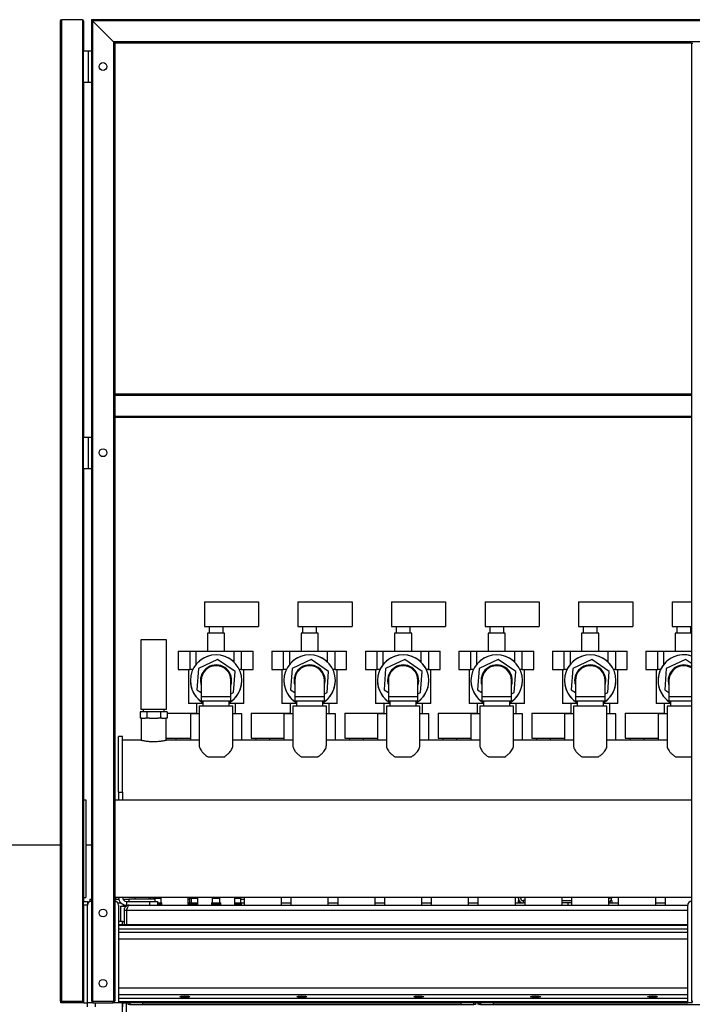
# Model space of a CAD drawing. Units: millimetres. Extents: x -10107 to 15739, y -11127 to 15242.
# Drawn here: x -7296 to -6433, y 3604 to 4866 of the extents above; entities that cross this region are included whole.
import ezdxf

# ---------------------------------------------------------------- set-up
doc = ezdxf.new("R2010")
doc.units = ezdxf.units.MM

msp = doc.modelspace()

# ---------------------------------------------------------------- linework, layer by layer
at = {"color": 7, "linetype": 'Continuous', "lineweight": 25}
for p, q in [((-7244.2, 4864.7), (-7244.2, 3608.2)), ((-7215.7, 4866.2), (-7242.7, 4866.2)), ((-7242.7, 4866.2), (-7242.7, 3608.2)), ((-7215.7, 4866.2), (-7215.7, 3608.2)), ((-7214.2, 4864.7), (-7214.2, 4826.2)), ((-7204.2, 4866.2), (-7202.7, 4864.7)), ((-4864.2, 4866.2), (-7204.2, 4866.2)), ((-7204.2, 4866.2), (-7204.2, 3608.2)), ((-7202.7, 4864.7), (-7204.2, 4866.2)), ((-7175.7, 4837.7), (-7202.7, 4864.7)), ((-4865.7, 4864.7), (-7202.7, 4864.7)), ((-7202.7, 4864.7), (-7202.7, 3608.2)), ((-4892.7, 4837.7), (-7175.7, 4837.7)), ((-7175.7, 4837.7), (-7174.2, 4836.2)), ((-7175.7, 4837.7), (-7175.7, 3608.2)), ((-7174.2, 4836.2), (-7175.7, 4837.7)), ((-6434.2, 4836.2), (-7174.2, 4836.2)), ((-7174.2, 4836.2), (-7174.2, 4386.2)), ((-6434.2, 4836.2), (-6434.2, 4386.2)), ((-6434.2, 4836.2), (-6432.7, 4836.2)), ((-7214.2, 4786.2), (-7214.2, 4826.2)), ((-7214.2, 4826.2), (-7207.8, 4826.2)), ((-7207.8, 4786.2), (-7207.8, 4826.2)), ((-7207.8, 4826.2), (-7204.2, 4826.2)), ((-7214.2, 4786.2), (-7207.8, 4786.2)), ((-7214.2, 4786.2), (-7214.2, 4331.2)), ((-7207.8, 4786.2), (-7204.2, 4786.2)), ((-6434.2, 4386.2), (-7174.2, 4386.2)), ((-7174.2, 4386.2), (-7174.2, 4384.7)), ((-6434.2, 4384.7), (-7174.2, 4384.7)), ((-7174.2, 4384.7), (-7174.2, 4357.7)), ((-6434.2, 4386.2), (-6434.2, 4384.7)), ((-6434.2, 4384.7), (-6434.2, 4357.7)), ((-6434.2, 4357.7), (-7174.2, 4357.7)), ((-7174.2, 4357.7), (-7174.2, 4356.2)), ((-6434.2, 4356.2), (-7174.2, 4356.2)), ((-7174.2, 4356.2), (-7174.2, 3608.2)), ((-6434.2, 4357.7), (-6434.2, 4356.2)), ((-6434.2, 4356.2), (-6434.2, 3608.2)), ((-7214.2, 4291.2), (-7214.2, 4331.2)), ((-7214.2, 4331.2), (-7207.8, 4331.2)), ((-7207.8, 4291.2), (-7207.8, 4331.2)), ((-7207.8, 4331.2), (-7204.2, 4331.2)), ((-7214.2, 4291.2), (-7207.8, 4291.2)), ((-7214.2, 4291.2), (-7214.2, 3736.2)), ((-7207.8, 4291.2), (-7204.2, 4291.2)), ((-7059.2, 4120.3), (-7059.2, 4088.3)), ((-7059.2, 4120.3), (-6989.7, 4120.3)), ((-6989.7, 4120.3), (-6989.7, 4088.3)), ((-6939.2, 4120.3), (-6939.2, 4088.3)), ((-6939.2, 4120.3), (-6869.7, 4120.3)), ((-6869.7, 4120.3), (-6869.7, 4088.3)), ((-6819.2, 4120.3), (-6819.2, 4088.3)), ((-6819.2, 4120.3), (-6749.7, 4120.3)), ((-6749.7, 4120.3), (-6749.7, 4088.3)), ((-6699.2, 4120.3), (-6699.2, 4088.3)), ((-6699.2, 4120.3), (-6629.7, 4120.3)), ((-6629.7, 4120.3), (-6629.7, 4088.3)), ((-6579.2, 4120.3), (-6579.2, 4088.3)), ((-6579.2, 4120.3), (-6509.7, 4120.3)), ((-6509.7, 4120.3), (-6509.7, 4088.3)), ((-6459.2, 4120.3), (-6459.2, 4088.3)), ((-6459.2, 4120.3), (-6434.2, 4120.3)), ((-7059.2, 4088.3), (-6989.7, 4088.3)), ((-7055.2, 4080), (-7055.2, 4057)), ((-7033.2, 4080), (-7055.2, 4080)), ((-7053.2, 4088.3), (-7053.2, 4080)), ((-7035.2, 4080), (-7035.2, 4088.3)), ((-7033.2, 4057), (-7033.2, 4080)), ((-6939.2, 4088.3), (-6869.7, 4088.3)), ((-6935.2, 4080), (-6935.2, 4057)), ((-6913.2, 4080), (-6935.2, 4080)), ((-6933.2, 4088.3), (-6933.2, 4080)), ((-6915.2, 4080), (-6915.2, 4088.3)), ((-6913.2, 4057), (-6913.2, 4080)), ((-6819.2, 4088.3), (-6749.7, 4088.3)), ((-6815.2, 4080), (-6815.2, 4057)), ((-6793.2, 4080), (-6815.2, 4080)), ((-6813.2, 4088.3), (-6813.2, 4080)), ((-6795.2, 4080), (-6795.2, 4088.3)), ((-6793.2, 4057), (-6793.2, 4080)), ((-6699.2, 4088.3), (-6629.7, 4088.3)), ((-6695.2, 4080), (-6695.2, 4057)), ((-6673.2, 4080), (-6695.2, 4080)), ((-6693.2, 4088.3), (-6693.2, 4080)), ((-6675.2, 4080), (-6675.2, 4088.3)), ((-6673.2, 4057), (-6673.2, 4080)), ((-6579.2, 4088.3), (-6509.7, 4088.3)), ((-6575.2, 4080), (-6575.2, 4057)), ((-6553.2, 4080), (-6575.2, 4080)), ((-6573.2, 4088.3), (-6573.2, 4080)), ((-6555.2, 4080), (-6555.2, 4088.3)), ((-6553.2, 4057), (-6553.2, 4080)), ((-6459.2, 4088.3), (-6434.2, 4088.3)), ((-6455.2, 4080), (-6455.2, 4057)), ((-6434.2, 4080), (-6455.2, 4080)), ((-6453.2, 4088.3), (-6453.2, 4080)), ((-6435.2, 4080), (-6435.2, 4088.3)), ((-7140.7, 4071.2), (-7140.7, 3982.2)), ((-7107.8, 4071.2), (-7140.7, 4071.2)), ((-7107.8, 3982.2), (-7107.8, 4071.2)), ((-7092.7, 4057), (-7092.7, 4033.2)), ((-7092.7, 4057), (-7077.5, 4057)), ((-7077.5, 4033.2), (-7077.5, 4057)), ((-7077.5, 4057), (-7070.1, 4057)), ((-7070.1, 4057), (-7070.1, 4039.7)), ((-7070.1, 4057), (-7021.1, 4057)), ((-7021.1, 4042.8), (-7021.1, 4057)), ((-7021.1, 4057), (-7011.8, 4057)), ((-7011.8, 4057), (-7011.8, 4033.2)), ((-7011.8, 4057), (-6996.7, 4057)), ((-6996.7, 4033.2), (-6996.7, 4057)), ((-6972.7, 4057), (-6972.7, 4033.2)), ((-6972.7, 4057), (-6957.5, 4057)), ((-6957.5, 4033.2), (-6957.5, 4057)), ((-6957.5, 4057), (-6950.1, 4057)), ((-6950.1, 4057), (-6950.1, 4039.7)), ((-6950.1, 4057), (-6901.1, 4057)), ((-6901.1, 4042.8), (-6901.1, 4057)), ((-6901.1, 4057), (-6891.8, 4057)), ((-6891.8, 4057), (-6891.8, 4033.2)), ((-6891.8, 4057), (-6876.7, 4057)), ((-6876.7, 4033.2), (-6876.7, 4057)), ((-6852.7, 4057), (-6852.7, 4033.2)), ((-6852.7, 4057), (-6837.5, 4057)), ((-6837.5, 4033.2), (-6837.5, 4057)), ((-6837.5, 4057), (-6830.1, 4057)), ((-6830.1, 4057), (-6830.1, 4039.7)), ((-6830.1, 4057), (-6781.1, 4057)), ((-6781.1, 4042.8), (-6781.1, 4057)), ((-6781.1, 4057), (-6771.8, 4057)), ((-6771.8, 4057), (-6771.8, 4033.2)), ((-6771.8, 4057), (-6756.7, 4057)), ((-6756.7, 4033.2), (-6756.7, 4057)), ((-6732.7, 4057), (-6732.7, 4033.2)), ((-6732.7, 4057), (-6717.5, 4057)), ((-6717.5, 4033.2), (-6717.5, 4057)), ((-6717.5, 4057), (-6710.1, 4057)), ((-6710.1, 4057), (-6710.1, 4039.7)), ((-6710.1, 4057), (-6661.1, 4057)), ((-6661.1, 4042.8), (-6661.1, 4057)), ((-6661.1, 4057), (-6651.8, 4057)), ((-6651.8, 4057), (-6651.8, 4033.2)), ((-6651.8, 4057), (-6636.7, 4057)), ((-6636.7, 4033.2), (-6636.7, 4057)), ((-6612.7, 4057), (-6612.7, 4033.2)), ((-6612.7, 4057), (-6597.5, 4057)), ((-6597.5, 4033.2), (-6597.5, 4057)), ((-6597.5, 4057), (-6590.1, 4057)), ((-6590.1, 4057), (-6590.1, 4039.7)), ((-6590.1, 4057), (-6541.1, 4057)), ((-6541.1, 4042.8), (-6541.1, 4057)), ((-6541.1, 4057), (-6531.8, 4057)), ((-6531.8, 4057), (-6531.8, 4033.2)), ((-6531.8, 4057), (-6516.7, 4057)), ((-6516.7, 4033.2), (-6516.7, 4057)), ((-6492.7, 4057), (-6492.7, 4033.2)), ((-6492.7, 4057), (-6477.5, 4057)), ((-6477.5, 4033.2), (-6477.5, 4057)), ((-6477.5, 4057), (-6470.1, 4057)), ((-6470.1, 4057), (-6470.1, 4039.7)), ((-6470.1, 4057), (-6434.2, 4057)), ((-7042.2, 4046.3), (-7066.7, 4034.5)), ((-7019.8, 4031), (-7042.2, 4046.3)), ((-6922.2, 4046.3), (-6946.7, 4034.5)), ((-6899.8, 4031), (-6922.2, 4046.3)), ((-6802.2, 4046.3), (-6826.7, 4034.5)), ((-6779.8, 4031), (-6802.2, 4046.3)), ((-6682.2, 4046.3), (-6706.7, 4034.5)), ((-6659.8, 4031), (-6682.2, 4046.3)), ((-6562.2, 4046.3), (-6586.7, 4034.5)), ((-6539.8, 4031), (-6562.2, 4046.3)), ((-6442.2, 4046.3), (-6466.7, 4034.5)), ((-6434.2, 4040.9), (-6442.2, 4046.3)), ((-7092.7, 4033.2), (-7077.5, 4033.2)), ((-7079.7, 4033.2), (-7079.7, 3989.7)), ((-7074.1, 4033.2), (-7077.5, 4033.2)), ((-7066.7, 4034.5), (-7068.7, 4007.5)), ((-7021.8, 4003.9), (-7019.8, 4031)), ((-7011.8, 4033.2), (-7014.4, 4033.2)), ((-7011.8, 4033.2), (-6996.7, 4033.2)), ((-7008.7, 3989.7), (-7008.7, 4033.2)), ((-6972.7, 4033.2), (-6957.5, 4033.2)), ((-6959.7, 4033.2), (-6959.7, 3989.7)), ((-6954.1, 4033.2), (-6957.5, 4033.2)), ((-6946.7, 4034.5), (-6948.7, 4007.5)), ((-6901.8, 4003.9), (-6899.8, 4031)), ((-6891.8, 4033.2), (-6894.4, 4033.2)), ((-6891.8, 4033.2), (-6876.7, 4033.2)), ((-6888.7, 3989.7), (-6888.7, 4033.2)), ((-6852.7, 4033.2), (-6837.5, 4033.2)), ((-6839.7, 4033.2), (-6839.7, 3989.7)), ((-6834.1, 4033.2), (-6837.5, 4033.2)), ((-6826.7, 4034.5), (-6828.7, 4007.5)), ((-6781.8, 4003.9), (-6779.8, 4031)), ((-6771.8, 4033.2), (-6774.4, 4033.2)), ((-6771.8, 4033.2), (-6756.7, 4033.2)), ((-6768.7, 3989.7), (-6768.7, 4033.2)), ((-6732.7, 4033.2), (-6717.5, 4033.2)), ((-6719.7, 4033.2), (-6719.7, 3989.7)), ((-6714.1, 4033.2), (-6717.5, 4033.2)), ((-6706.7, 4034.5), (-6708.7, 4007.5)), ((-6661.8, 4003.9), (-6659.8, 4031)), ((-6651.8, 4033.2), (-6654.4, 4033.2)), ((-6651.8, 4033.2), (-6636.7, 4033.2)), ((-6648.7, 3989.7), (-6648.7, 4033.2)), ((-6612.7, 4033.2), (-6597.5, 4033.2)), ((-6599.7, 4033.2), (-6599.7, 3989.7)), ((-6594.1, 4033.2), (-6597.5, 4033.2)), ((-6586.7, 4034.5), (-6588.7, 4007.5)), ((-6541.8, 4003.9), (-6539.8, 4031)), ((-6531.8, 4033.2), (-6534.4, 4033.2)), ((-6531.8, 4033.2), (-6516.7, 4033.2)), ((-6528.7, 3989.7), (-6528.7, 4033.2)), ((-6492.7, 4033.2), (-6477.5, 4033.2)), ((-6479.7, 4033.2), (-6479.7, 3989.7)), ((-6474.1, 4033.2), (-6477.5, 4033.2)), ((-6466.7, 4034.5), (-6468.7, 4007.5)), ((-7063.2, 4019.2), (-7063.2, 3998.7)), ((-7025.2, 3998.7), (-7025.2, 4019.2)), ((-6943.2, 4019.2), (-6943.2, 3998.7)), ((-6905.2, 3998.7), (-6905.2, 4019.2)), ((-6823.2, 4019.2), (-6823.2, 3998.7)), ((-6785.2, 3998.7), (-6785.2, 4019.2)), ((-6703.2, 4019.2), (-6703.2, 3998.7)), ((-6665.2, 3998.7), (-6665.2, 4019.2)), ((-6583.2, 4019.2), (-6583.2, 3998.7)), ((-6545.2, 3998.7), (-6545.2, 4019.2)), ((-6463.2, 4019.2), (-6463.2, 3998.7)), ((-7068.7, 4007.5), (-7063.2, 4003.8)), ((-7025.2, 4002.3), (-7021.8, 4003.9)), ((-6948.7, 4007.5), (-6943.2, 4003.8)), ((-6905.2, 4002.3), (-6901.8, 4003.9)), ((-6828.7, 4007.5), (-6823.2, 4003.8)), ((-6785.2, 4002.3), (-6781.8, 4003.9)), ((-6708.7, 4007.5), (-6703.2, 4003.8)), ((-6665.2, 4002.3), (-6661.8, 4003.9)), ((-6588.7, 4007.5), (-6583.2, 4003.8)), ((-6545.2, 4002.3), (-6541.8, 4003.9)), ((-6468.7, 4007.5), (-6463.2, 4003.8)), ((-7061.1, 3989.7), (-7079.7, 3989.7)), ((-7069.2, 3989.7), (-7069.2, 3976.7)), ((-7063.2, 3998.7), (-7063.2, 3993.2)), ((-7063.2, 3998.7), (-7025.2, 3998.7)), ((-7063.2, 3993.2), (-7025.2, 3993.2)), ((-7061.1, 3993.2), (-7061.1, 3986.2)), ((-7027.4, 3986.2), (-7027.4, 3993.2)), ((-7008.7, 3989.7), (-7027.4, 3989.7)), ((-7025.2, 3993.2), (-7025.2, 3998.7)), ((-7019.2, 3976.7), (-7019.2, 3989.7)), ((-6941.1, 3989.7), (-6959.7, 3989.7)), ((-6949.2, 3989.7), (-6949.2, 3976.7)), ((-6943.2, 3998.7), (-6943.2, 3993.2)), ((-6943.2, 3998.7), (-6905.2, 3998.7)), ((-6943.2, 3993.2), (-6905.2, 3993.2)), ((-6941.1, 3993.2), (-6941.1, 3986.2)), ((-6907.4, 3986.2), (-6907.4, 3993.2)), ((-6888.7, 3989.7), (-6907.4, 3989.7)), ((-6905.2, 3993.2), (-6905.2, 3998.7)), ((-6899.2, 3976.7), (-6899.2, 3989.7)), ((-6821.1, 3989.7), (-6839.7, 3989.7)), ((-6829.2, 3989.7), (-6829.2, 3976.7)), ((-6823.2, 3998.7), (-6823.2, 3993.2)), ((-6823.2, 3998.7), (-6785.2, 3998.7)), ((-6823.2, 3993.2), (-6785.2, 3993.2)), ((-6821.1, 3993.2), (-6821.1, 3986.2)), ((-6787.4, 3986.2), (-6787.4, 3993.2)), ((-6768.7, 3989.7), (-6787.4, 3989.7)), ((-6785.2, 3993.2), (-6785.2, 3998.7)), ((-6779.2, 3976.7), (-6779.2, 3989.7)), ((-6701.1, 3989.7), (-6719.7, 3989.7)), ((-6709.2, 3989.7), (-6709.2, 3976.7)), ((-6703.2, 3998.7), (-6703.2, 3993.2)), ((-6703.2, 3998.7), (-6665.2, 3998.7)), ((-6703.2, 3993.2), (-6665.2, 3993.2)), ((-6701.1, 3993.2), (-6701.1, 3986.2)), ((-6667.4, 3986.2), (-6667.4, 3993.2)), ((-6648.7, 3989.7), (-6667.4, 3989.7)), ((-6665.2, 3993.2), (-6665.2, 3998.7)), ((-6659.2, 3976.7), (-6659.2, 3989.7)), ((-6581.1, 3989.7), (-6599.7, 3989.7)), ((-6589.2, 3989.7), (-6589.2, 3976.7)), ((-6583.2, 3998.7), (-6583.2, 3993.2)), ((-6583.2, 3998.7), (-6545.2, 3998.7)), ((-6583.2, 3993.2), (-6545.2, 3993.2)), ((-6581.1, 3993.2), (-6581.1, 3986.2)), ((-6547.4, 3986.2), (-6547.4, 3993.2)), ((-6528.7, 3989.7), (-6547.4, 3989.7)), ((-6545.2, 3993.2), (-6545.2, 3998.7)), ((-6539.2, 3976.7), (-6539.2, 3989.7)), ((-6461.1, 3989.7), (-6479.7, 3989.7)), ((-6469.2, 3989.7), (-6469.2, 3976.7)), ((-6463.2, 3998.7), (-6463.2, 3993.2)), ((-6463.2, 3998.7), (-6434.2, 3998.7)), ((-6463.2, 3993.2), (-6434.2, 3993.2)), ((-6461.1, 3993.2), (-6461.1, 3986.2)), ((-7141.6, 3979.2), (-7141.6, 3971.2)), ((-7132.9, 3979.2), (-7141.6, 3979.2)), ((-7107.8, 3982.2), (-7140.7, 3982.2)), ((-7137.7, 3982.2), (-7137.7, 3979.2)), ((-7132.9, 3979.2), (-7132.9, 3971.2)), ((-7115.6, 3979.2), (-7132.9, 3979.2)), ((-7115.6, 3979.2), (-7115.6, 3971.2)), ((-7106.9, 3979.2), (-7115.6, 3979.2)), ((-7110.8, 3979.2), (-7110.8, 3982.2)), ((-7106.9, 3979.2), (-7106.9, 3971.2)), ((-7106.9, 3977.3), (-7069.2, 3977.3)), ((-7077.2, 3976.7), (-7077.2, 3942.7)), ((-7077.2, 3976.7), (-7077.2, 3942.7)), ((-7065.7, 3976.7), (-7077.2, 3976.7)), ((-7065.7, 3986.2), (-7065.7, 3935.6)), ((-7044.2, 3986.2), (-7065.7, 3986.2)), ((-7022.7, 3986.2), (-7044.2, 3986.2)), ((-7022.7, 3935.6), (-7022.7, 3986.2)), ((-7011.2, 3976.7), (-7022.7, 3976.7)), ((-7011.2, 3942.7), (-7011.2, 3976.7)), ((-7011.2, 3942.7), (-7011.2, 3976.7)), ((-6999.2, 3977.3), (-6999.2, 3945.3)), ((-6999.2, 3977.3), (-6949.2, 3977.3)), ((-6957.2, 3976.7), (-6957.2, 3942.7)), ((-6957.2, 3976.7), (-6957.2, 3942.7)), ((-6945.7, 3976.7), (-6957.2, 3976.7)), ((-6945.7, 3986.2), (-6945.7, 3935.6)), ((-6924.2, 3986.2), (-6945.7, 3986.2)), ((-6902.7, 3986.2), (-6924.2, 3986.2)), ((-6902.7, 3935.6), (-6902.7, 3986.2)), ((-6891.2, 3976.7), (-6902.7, 3976.7)), ((-6891.2, 3942.7), (-6891.2, 3976.7)), ((-6891.2, 3942.7), (-6891.2, 3976.7)), ((-6879.2, 3977.3), (-6879.2, 3945.3)), ((-6879.2, 3977.3), (-6829.2, 3977.3)), ((-6837.2, 3976.7), (-6837.2, 3942.7)), ((-6837.2, 3976.7), (-6837.2, 3942.7)), ((-6825.7, 3976.7), (-6837.2, 3976.7)), ((-6825.7, 3986.2), (-6825.7, 3935.6)), ((-6804.2, 3986.2), (-6825.7, 3986.2)), ((-6782.7, 3986.2), (-6804.2, 3986.2)), ((-6782.7, 3935.6), (-6782.7, 3986.2)), ((-6771.2, 3976.7), (-6782.7, 3976.7)), ((-6771.2, 3942.7), (-6771.2, 3976.7)), ((-6771.2, 3942.7), (-6771.2, 3976.7)), ((-6759.2, 3977.3), (-6759.2, 3945.3)), ((-6759.2, 3977.3), (-6709.2, 3977.3)), ((-6717.2, 3976.7), (-6717.2, 3942.7)), ((-6717.2, 3976.7), (-6717.2, 3942.7)), ((-6705.7, 3976.7), (-6717.2, 3976.7)), ((-6705.7, 3986.2), (-6705.7, 3935.6)), ((-6684.2, 3986.2), (-6705.7, 3986.2)), ((-6662.7, 3986.2), (-6684.2, 3986.2)), ((-6662.7, 3935.6), (-6662.7, 3986.2)), ((-6651.2, 3976.7), (-6662.7, 3976.7)), ((-6651.2, 3942.7), (-6651.2, 3976.7)), ((-6651.2, 3942.7), (-6651.2, 3976.7)), ((-6639.2, 3977.3), (-6639.2, 3945.3)), ((-6639.2, 3977.3), (-6589.2, 3977.3)), ((-6597.2, 3976.7), (-6597.2, 3942.7)), ((-6597.2, 3976.7), (-6597.2, 3942.7)), ((-6585.7, 3976.7), (-6597.2, 3976.7)), ((-6585.7, 3986.2), (-6585.7, 3935.6)), ((-6564.2, 3986.2), (-6585.7, 3986.2)), ((-6542.7, 3986.2), (-6564.2, 3986.2)), ((-6542.7, 3935.6), (-6542.7, 3986.2)), ((-6531.2, 3976.7), (-6542.7, 3976.7)), ((-6531.2, 3942.7), (-6531.2, 3976.7)), ((-6531.2, 3942.7), (-6531.2, 3976.7)), ((-6519.2, 3977.3), (-6519.2, 3945.3)), ((-6519.2, 3977.3), (-6469.2, 3977.3)), ((-6477.2, 3976.7), (-6477.2, 3942.7)), ((-6477.2, 3976.7), (-6477.2, 3942.7)), ((-6465.7, 3976.7), (-6477.2, 3976.7)), ((-6465.7, 3986.2), (-6465.7, 3935.6)), ((-6444.2, 3986.2), (-6465.7, 3986.2)), ((-6434.2, 3986.2), (-6444.2, 3986.2)), ((-7139.9, 3971.2), (-7141.6, 3971.2)), ((-7140.1, 3971.2), (-7140.1, 3942.5)), ((-7139.9, 3971.2), (-7134.6, 3971.2)), ((-7132.9, 3971.2), (-7134.6, 3971.2)), ((-7129.5, 3971.2), (-7132.9, 3971.2)), ((-7129.5, 3971.2), (-7119, 3971.2)), ((-7115.6, 3971.2), (-7119, 3971.2)), ((-7113.9, 3971.2), (-7115.6, 3971.2)), ((-7113.9, 3971.2), (-7108.6, 3971.2)), ((-7106.9, 3971.2), (-7108.6, 3971.2)), ((-7108.3, 3942.5), (-7108.3, 3971.2)), ((-7164.2, 3947.7), (-7169.2, 3947.7)), ((-7169.2, 3876.2), (-7169.2, 3947.7)), ((-7164.2, 3876.2), (-7164.2, 3947.7)), ((-7140.9, 3942.7), (-7164.2, 3942.7)), ((-7108.3, 3945.3), (-7077.2, 3945.3)), ((-7065.7, 3942.7), (-7107.5, 3942.7)), ((-7095.2, 3942.7), (-7095.2, 3945.3)), ((-6945.7, 3942.7), (-7022.7, 3942.7)), ((-6999.2, 3945.3), (-6957.2, 3945.3)), ((-6993.2, 3945.3), (-6993.2, 3942.7)), ((-6975.2, 3942.7), (-6975.2, 3945.3)), ((-6825.7, 3942.7), (-6902.7, 3942.7)), ((-6879.2, 3945.3), (-6837.2, 3945.3)), ((-6873.2, 3945.3), (-6873.2, 3942.7)), ((-6855.2, 3942.7), (-6855.2, 3945.3)), ((-6705.7, 3942.7), (-6782.7, 3942.7)), ((-6759.2, 3945.3), (-6717.2, 3945.3)), ((-6753.2, 3945.3), (-6753.2, 3942.7)), ((-6735.2, 3942.7), (-6735.2, 3945.3)), ((-6585.7, 3942.7), (-6662.7, 3942.7)), ((-6639.2, 3945.3), (-6597.2, 3945.3)), ((-6633.2, 3945.3), (-6633.2, 3942.7)), ((-6615.2, 3942.7), (-6615.2, 3945.3)), ((-6465.7, 3942.7), (-6542.7, 3942.7)), ((-6519.2, 3945.3), (-6477.2, 3945.3)), ((-6513.2, 3945.3), (-6513.2, 3942.7)), ((-6495.2, 3942.7), (-6495.2, 3945.3)), ((-7034.1, 3921.2), (-7054.4, 3921.2)), ((-6914.1, 3921.2), (-6934.4, 3921.2)), ((-6794.1, 3921.2), (-6814.4, 3921.2)), ((-6674.1, 3921.2), (-6694.4, 3921.2)), ((-6554.1, 3921.2), (-6574.4, 3921.2)), ((-6434.1, 3921.2), (-6454.4, 3921.2)), ((-7169.2, 3876.2), (-7164.2, 3876.2)), ((-7169.2, 3876.2), (-7169.2, 3866.2)), ((-7164.2, 3876.2), (-7164.2, 3866.2)), ((-7214.2, 3866.2), (-7211.2, 3866.2)), ((-7211.2, 3866.2), (-7211.2, 3741.2)), ((-7174.2, 3866.2), (-6434.2, 3866.2)), ((-7244.2, 3808.2), (-7641.2, 3808.2)), ((-7204.2, 3808.2), (-7211.2, 3808.2)), ((-7214.2, 3741.2), (-7211.2, 3741.2)), ((-7214.2, 3736.2), (-7209.2, 3736.2)), ((-7214.2, 3731.2), (-7214.2, 3736.2)), ((-7209.2, 3736.2), (-7209.2, 3731.2)), ((-7206.2, 3739.2), (-7206.2, 3735.8)), ((-7206.2, 3739.2), (-7204.2, 3739.2)), ((-6434.2, 3741.2), (-7174.2, 3741.2)), ((-7174.2, 3739.2), (-7169, 3739.2)), ((-7173.2, 3741.2), (-7173.2, 3739.2)), ((-7163.8, 3739.2), (-7156.2, 3739.2)), ((-7159.2, 3736.2), (-7159.2, 3731.2)), ((-7159.2, 3736.2), (-7129.2, 3736.2)), ((-7156.2, 3739.2), (-7156.2, 3736.2)), ((-7125, 3739.2), (-7156.2, 3739.2)), ((-7148.3, 3741.2), (-7148.3, 3739.2)), ((-7130.2, 3739.2), (-7130.2, 3741.2)), ((-7129.2, 3731.2), (-7129.2, 3736.2)), ((-7129.2, 3736.2), (-7119.2, 3736.2)), ((-7128.2, 3741.2), (-7128.2, 3739.2)), ((-7122.2, 3739.2), (-7125, 3739.2)), ((-7124.7, 3740.4), (-7124.7, 3739.2)), ((-7124.7, 3740.4), (-7117.2, 3740.4)), ((-7122.2, 3736.2), (-7122.2, 3739.2)), ((-7119.2, 3736.2), (-7119.2, 3731.2)), ((-7117.2, 3740.4), (-7114.7, 3740.4)), ((-7114.7, 3734.4), (-7114.7, 3740.4)), ((-7080.2, 3731.2), (-7080.2, 3741.2)), ((-7080.2, 3739.2), (-7078.2, 3739.2)), ((-7078.2, 3740.4), (-7078.2, 3734.4)), ((-7078.2, 3740.4), (-7076.1, 3740.4)), ((-7076.1, 3740.4), (-7076.1, 3734.4)), ((-7076.1, 3740.4), (-7068.2, 3740.4)), ((-7068.2, 3741.2), (-7068.2, 3731.2)), ((-7049.2, 3740.4), (-7049.2, 3734.4)), ((-7049.2, 3740.4), (-7041.7, 3740.4)), ((-7041.7, 3740.4), (-7039.2, 3740.4)), ((-7039.2, 3734.4), (-7039.2, 3740.4)), ((-7020.2, 3731.2), (-7020.2, 3741.2)), ((-7020.2, 3740.4), (-7012.4, 3740.4)), ((-7012.4, 3734.4), (-7012.4, 3740.4)), ((-7012.4, 3739.2), (-7008.2, 3739.2)), ((-7008.2, 3741.2), (-7008.2, 3731.2)), ((-6960.2, 3731.2), (-6960.2, 3741.2)), ((-6948.2, 3741.2), (-6948.2, 3731.2)), ((-6900.2, 3731.2), (-6900.2, 3741.2)), ((-6888.2, 3741.2), (-6888.2, 3731.2)), ((-6840.2, 3731.2), (-6840.2, 3741.2)), ((-6828.2, 3741.2), (-6828.2, 3731.2)), ((-6780.2, 3731.2), (-6780.2, 3741.2)), ((-6768.2, 3741.2), (-6768.2, 3731.2)), ((-6720.2, 3731.2), (-6720.2, 3741.2)), ((-6708.2, 3741.2), (-6708.2, 3731.2)), ((-6660.2, 3731.2), (-6660.2, 3741.2)), ((-6656.7, 3740.6), (-6656.7, 3741.2)), ((-6653.7, 3740.6), (-6656.7, 3740.6)), ((-6656.7, 3737.2), (-6656.7, 3734.2)), ((-6655.8, 3737.2), (-6656.7, 3737.2)), ((-6653.7, 3740.6), (-6653.7, 3741.2)), ((-6650.3, 3737.2), (-6650.3, 3734.2)), ((-6648.2, 3737.2), (-6650.3, 3737.2)), ((-6648.2, 3741.2), (-6648.2, 3731.2)), ((-6600.2, 3731.2), (-6600.2, 3741.2)), ((-6600.2, 3737.2), (-6588.2, 3737.2)), ((-6588.2, 3741.2), (-6588.2, 3731.2)), ((-6540.2, 3731.2), (-6540.2, 3741.2)), ((-6539.7, 3741.2), (-6539.7, 3740.6)), ((-6539.7, 3740.6), (-6536.7, 3740.6)), ((-6536.7, 3737.2), (-6537.7, 3737.2)), ((-6536.7, 3741.2), (-6536.7, 3740.6)), ((-6536.7, 3737.2), (-6536.7, 3734.2)), ((-6528.2, 3741.2), (-6528.2, 3731.2)), ((-6480.2, 3731.2), (-6480.2, 3741.2)), ((-6468.2, 3741.2), (-6468.2, 3731.2)), ((-7214.2, 3731.2), (-7214.2, 3606.2)), ((-7209.2, 3731.2), (-7214.2, 3731.2)), ((-7209.2, 3606.2), (-7209.2, 3731.2)), ((-7170.2, 3734.2), (-7166.4, 3734.2)), ((-7169.2, 3731.2), (-7169.2, 3606.2)), ((-7166.7, 3730.2), (-7166.7, 3710.2)), ((-7166.7, 3730.2), (-7159.1, 3730.2)), ((-7163.2, 3732.1), (-7163.2, 3730.2)), ((-7162.2, 3724.8), (-7159.2, 3724.8)), ((-7162.2, 3724.8), (-7162.2, 3706.2)), ((-7159.2, 3731.2), (-7155.8, 3731.2)), ((-7159.2, 3724.8), (-7159.2, 3706.2)), ((-7158.9, 3724.8), (-7158.9, 3706.2)), ((-7158.9, 3724.8), (-6439.2, 3724.8)), ((-7155.8, 3731.2), (-6439.2, 3731.2)), ((-7119.2, 3734.4), (-7113.8, 3734.4)), ((-7119.2, 3732.8), (-7116.7, 3732.8)), ((-7116.7, 3732.8), (-7113.7, 3732.8)), ((-7113.8, 3732.8), (-7113.8, 3734.4)), ((-7113.7, 3731.2), (-7113.7, 3732.8)), ((-7080.2, 3734.2), (-7079.1, 3734.2)), ((-7079.2, 3732.8), (-7079.2, 3731.2)), ((-7079.2, 3732.8), (-7077.1, 3732.8)), ((-7079.1, 3734.4), (-7079.1, 3732.8)), ((-7079.1, 3734.4), (-7077, 3734.4)), ((-7077.1, 3732.8), (-7077.1, 3731.2)), ((-7077.1, 3732.8), (-7068.2, 3732.8)), ((-7077, 3734.4), (-7077, 3732.8)), ((-7077, 3734.4), (-7068.2, 3734.4)), ((-7050.2, 3732.8), (-7050.2, 3731.2)), ((-7050.2, 3732.8), (-7041.2, 3732.8)), ((-7050.1, 3734.4), (-7050.1, 3732.8)), ((-7050.1, 3734.4), (-7049.3, 3734.4)), ((-7049.3, 3734.4), (-7049.3, 3732.8)), ((-7048.8, 3734.4), (-7049.3, 3734.4)), ((-7048.8, 3734.4), (-7048.8, 3732.8)), ((-7048.8, 3734.4), (-7038.3, 3734.4)), ((-7041.2, 3732.8), (-7038.2, 3732.8)), ((-7038.3, 3732.8), (-7038.3, 3734.4)), ((-7038.2, 3731.2), (-7038.2, 3732.8)), ((-7020.2, 3734.4), (-7012.3, 3734.4)), ((-7020.2, 3732.8), (-7011.4, 3732.8)), ((-7012.3, 3734.4), (-7012.3, 3732.8)), ((-7012.3, 3734.4), (-7011.8, 3734.4)), ((-7011.8, 3734.4), (-7011.8, 3732.8)), ((-7011.8, 3734.4), (-7011.5, 3734.4)), ((-7011.5, 3732.8), (-7011.5, 3734.4)), ((-7011.5, 3734.2), (-7008.2, 3734.2)), ((-7011.4, 3731.2), (-7011.4, 3732.8)), ((-6960.2, 3734.2), (-6948.2, 3734.2)), ((-6900.2, 3734.2), (-6888.2, 3734.2)), ((-6840.2, 3734.2), (-6828.2, 3734.2)), ((-6780.2, 3734.2), (-6768.2, 3734.2)), ((-6720.2, 3734.2), (-6708.2, 3734.2)), ((-6660.2, 3734.2), (-6650.3, 3734.2)), ((-6648.2, 3734.2), (-6650.3, 3734.2)), ((-6588.2, 3734.2), (-6600.2, 3734.2)), ((-6592.7, 3731.2), (-6592.7, 3734.2)), ((-6540.2, 3734.2), (-6528.2, 3734.2)), ((-6480.2, 3734.2), (-6468.2, 3734.2)), ((-6439.2, 3606.2), (-6439.2, 3731.2)), ((-7164.2, 3710.2), (-7169.2, 3710.2)), ((-6439.2, 3706.2), (-7169.2, 3706.2)), ((-6439.2, 3705.2), (-7169.2, 3705.2)), ((-6439.2, 3700.7), (-7169.2, 3700.7)), ((-7164.2, 3706.2), (-7164.2, 3710.2)), ((-7164.2, 3710.2), (-7162.2, 3710.2)), ((-7159.2, 3710.2), (-7158.9, 3710.2)), ((-6439.2, 3696.1), (-7169.2, 3696.1)), ((-6439.2, 3687.7), (-7169.2, 3687.7)), ((-6439.2, 3624.8), (-7169.2, 3624.8)), ((-6439.2, 3616.4), (-7169.2, 3616.4)), ((-6439.2, 3611.8), (-7169.2, 3611.8)), ((-7244.2, 3608.2), (-7242.7, 3608.2)), ((-7243.2, 3606.2), (-7243.2, 3608.2)), ((-7242.2, 3606.2), (-7243.2, 3606.2)), ((-7242.7, 3608.2), (-7215.7, 3608.2)), ((-7242.2, 3608.2), (-7242.2, 3606.2)), ((-7216.2, 3606.2), (-7242.2, 3606.2)), ((-7216.2, 3606.2), (-7216.2, 3608.2)), ((-7215.2, 3606.2), (-7216.2, 3606.2)), ((-7215.7, 3608.2), (-7214.2, 3608.2)), ((-7215.2, 3608.2), (-7215.2, 3606.2)), ((-7214.2, 3606.2), (-7209.2, 3606.2)), ((-7209.2, 3601.2), (-7209.2, 3606.2)), ((-7203.2, 3606.2), (-7209.2, 3606.2)), ((-7204.2, 3608.2), (-7202.7, 3608.2)), ((-7203.2, 3606.2), (-7203.2, 3608.2)), ((-7202.2, 3606.2), (-7203.2, 3606.2)), ((-7202.7, 3608.2), (-7175.7, 3608.2)), ((-7202.2, 3608.2), (-7202.2, 3606.2)), ((-7202.2, 3606.2), (-7176.2, 3606.2)), ((-7199.2, 3606.2), (-7199.2, 3601.2)), ((-7176.2, 3606.2), (-7176.2, 3608.2)), ((-7175.2, 3606.2), (-7176.2, 3606.2)), ((-7175.7, 3608.2), (-7174.2, 3608.2)), ((-7175.2, 3608.2), (-7175.2, 3606.2)), ((-7169.2, 3606.2), (-7175.2, 3606.2)), ((-6439.2, 3607.3), (-7169.2, 3607.3)), ((-7164.2, 3606.2), (-7169.2, 3606.2)), ((-6439.2, 3606.2), (-7169.2, 3606.2)), ((-7164.2, 3606.2), (-7159.2, 3606.2)), ((-7164.2, 1056.2), (-7164.2, 3606.2)), ((-7164.2, 3606.2), (-7164.2, 3601.2)), ((-7159.2, 1056.2), (-7159.2, 3606.2)), ((-7156.9, 3604.2), (-7156.9, 3606.2)), ((-7154.9, 3604.2), (-7156.9, 3604.2)), ((-7154.9, 3606.2), (-7154.9, 3604.2)), ((-7154.9, 3604.2), (-7138.2, 3604.2)), ((-7154.8, 3604.2), (-7154.8, 3603.9)), ((-7138.2, 3604.2), (-7138.2, 3606.2)), ((-7138.2, 3606.2), (-6730.2, 3606.2)), ((-7138.2, 3604.2), (-6730.2, 3604.2)), ((-6730.2, 3606.2), (-6730.2, 3604.2)), ((-6730.2, 3604.2), (-6713.6, 3604.2)), ((-6713.6, 3604.2), (-6713.6, 3606.2)), ((-6711.6, 3604.2), (-6713.6, 3604.2)), ((-6713.6, 3603.9), (-6713.6, 3604.2)), ((-6711.6, 3606.2), (-6711.6, 3604.2)), ((-6708.2, 3606.2), (-6708.2, 3604.2)), ((-6707.2, 3606.2), (-6707.2, 3604.2)), ((-6707.2, 3604.2), (-6706.9, 3604.2)), ((-6706.9, 3604.2), (-6706.9, 3606.2)), ((-6704.9, 3604.2), (-6706.9, 3604.2)), ((-6704.9, 3606.2), (-6704.9, 3604.2)), ((-6704.9, 3604.2), (-6688.2, 3604.2)), ((-6704.8, 3604.2), (-6704.8, 3603.9)), ((-6688.2, 3604.2), (-6688.2, 3606.2)), ((-6688.2, 3606.2), (-6439.2, 3606.2)), ((-6688.2, 3604.2), (-6280.2, 3604.2)), ((-6433.2, 3606.2), (-6439.2, 3606.2)), ((-6434.2, 3608.2), (-6432.7, 3608.2))]:
    msp.add_line(p, q, dxfattribs=at)
for centre in [(-7189.2, 4806.2), (-7189.2, 4311.2), (-7189.2, 3721.2), (-7189.2, 3631.2)]:
    msp.add_circle(centre, 5, dxfattribs=at)
for centre, radius, start, end in [((-7242.7, 4864.7), 1.5, 90, 180), ((-7215.7, 4864.7), 1.5, 0, 90), ((-7044.2, 4019.2), 33, 0, 239.2958), ((-7044.2, 4019.2), 33, 300.7042, 180), ((-6924.2, 4019.2), 33, 0, 239.2958), ((-6924.2, 4019.2), 33, 300.7042, 180), ((-6804.2, 4019.2), 33, 0, 239.2958), ((-6804.2, 4019.2), 33, 300.7042, 180), ((-6684.2, 4019.2), 33, 0, 239.2958), ((-6684.2, 4019.2), 33, 300.7042, 180), ((-6564.2, 4019.2), 33, 0, 239.2958), ((-6564.2, 4019.2), 33, 300.7042, 180), ((-6444.2, 4019.2), 33, 72.3603, 239.2958), ((-6444.2, 4019.2), 33, 72.3603, 180), ((-7044.2, 4019.2), 20, 341.8051, 180), ((-6924.2, 4019.2), 20, 341.8051, 180), ((-6804.2, 4019.2), 20, 341.8051, 180), ((-6684.2, 4019.2), 20, 341.8051, 180), ((-6564.2, 4019.2), 20, 341.8051, 180), ((-6444.2, 4019.2), 20, 60, 180), ((-7044.2, 4019.2), 19, 0, 180), ((-6924.2, 4019.2), 19, 0, 180), ((-6804.2, 4019.2), 19, 0, 180), ((-6684.2, 4019.2), 19, 0, 180), ((-6564.2, 4019.2), 19, 0, 180), ((-6444.2, 4019.2), 19, 58.2431, 180), ((-7044.2, 4019.2), 33, 180, 239.2958), ((-7044.2, 4019.2), 20, 180, 198.1949), ((-7044.2, 4019.2), 33, 300.7042, 0), ((-6924.2, 4019.2), 33, 180, 239.2958), ((-6924.2, 4019.2), 20, 180, 198.1949), ((-6924.2, 4019.2), 33, 300.7042, 0), ((-6804.2, 4019.2), 33, 180, 239.2958), ((-6804.2, 4019.2), 20, 180, 198.1949), ((-6804.2, 4019.2), 33, 300.7042, 0), ((-6684.2, 4019.2), 33, 180, 239.2958), ((-6684.2, 4019.2), 20, 180, 198.1949), ((-6684.2, 4019.2), 33, 300.7042, 0), ((-6564.2, 4019.2), 33, 180, 239.2958), ((-6564.2, 4019.2), 20, 180, 198.1949), ((-6564.2, 4019.2), 33, 300.7042, 0), ((-6444.2, 4019.2), 33, 180, 239.2958), ((-6444.2, 4019.2), 20, 180, 198.1949), ((-7204.2, 3731.2), 5, 90, 180), ((-7174.2, 3731.2), 5, 0, 90), ((-7159.2, 3741.2), 10, 180, 270), ((-7159.2, 3741.2), 5, 180, 270), ((-6650.3, 3740.6), 6.4, 180, 270), ((-6650.3, 3740.6), 3.4, 180, 270), ((-6543.1, 3740.6), 6.4, 296.9444, 0), ((-6543.1, 3740.6), 3.4, 328.533, 0), ((-6434.2, 3731.2), 5, 90, 180)]:
    msp.add_arc(centre, radius, start, end, dxfattribs=at)
for centre in [(-7084.2, 3614), (-6934.2, 3614), (-6784.2, 3614), (-6634.2, 3614), (-6484.2, 3614)]:
    msp.add_ellipse(centre, major_axis=(6.5, 0), ratio=0.140541, dxfattribs=at)
for points, knots in [([(-7124.2, 3940.6), (-7125.1, 3940.6), (-7127, 3940.6), (-7129.7, 3940.8), (-7132.2, 3941.1), (-7134.6, 3941.4), (-7136.6, 3941.8), (-7138.3, 3942.1), (-7139.7, 3942.4), (-7140.6, 3942.6), (-7141, 3942.7), (-7140.9, 3942.7), (-7140.9, 3942.7)], [0, 0, 0, 0, 0.103519, 0.210102, 0.313604, 0.419996, 0.525578, 0.634133, 0.741103, 0.8513, 0.956046, 1, 1, 1, 1]), ([(-7107.5, 3942.7), (-7107.5, 3942.7), (-7107.6, 3942.7), (-7108.1, 3942.6), (-7109.1, 3942.4), (-7110.5, 3942), (-7112.3, 3941.7), (-7114.5, 3941.3), (-7116.9, 3941), (-7120.2, 3940.7), (-7122.7, 3940.6), (-7124.2, 3940.6)], [0, 0, 0, 0, 0.078618, 0.184818, 0.287507, 0.39304, 0.498228, 0.606353, 0.713412, 0.823672, 1, 1, 1, 1]), ([(-7065.7, 3935.6), (-7065.7, 3935.6), (-7065.8, 3935), (-7065.5, 3933.6), (-7064.6, 3931.5), (-7063.2, 3929.1), (-7061, 3926.4), (-7058.1, 3923.7), (-7055.6, 3922.1), (-7054.4, 3921.2)], [0, 0, 0, 0, 0.008235, 0.151326, 0.297571, 0.462535, 0.631209, 0.812756, 1, 1, 1, 1]), ([(-7034.1, 3921.2), (-7032.8, 3922.1), (-7030, 3923.9), (-7027.1, 3926.9), (-7024.9, 3929.7), (-7023.5, 3932.3), (-7022.7, 3934.3), (-7022.8, 3935.3), (-7022.9, 3935.5)], [0, 0, 0, 0, 0.198416, 0.405061, 0.575518, 0.750037, 0.935504, 1, 1, 1, 1]), ([(-6945.7, 3935.6), (-6945.7, 3935.6), (-6945.8, 3935), (-6945.5, 3933.6), (-6944.6, 3931.5), (-6943.2, 3929.1), (-6941, 3926.4), (-6938.1, 3923.7), (-6935.6, 3922.1), (-6934.4, 3921.2)], [0, 0, 0, 0, 0.0082352, 0.1513256, 0.2975711, 0.4625351, 0.6312089, 0.8127558, 1, 1, 1, 1]), ([(-6914.1, 3921.2), (-6912.8, 3922.1), (-6910, 3923.9), (-6907.1, 3926.9), (-6904.9, 3929.7), (-6903.5, 3932.3), (-6902.7, 3934.3), (-6902.8, 3935.3), (-6902.9, 3935.5)], [0, 0, 0, 0, 0.1984157, 0.4050612, 0.5755175, 0.7500369, 0.9355041, 1, 1, 1, 1]), ([(-6825.7, 3935.6), (-6825.7, 3935.6), (-6825.8, 3935), (-6825.5, 3933.6), (-6824.6, 3931.5), (-6823.2, 3929.1), (-6821, 3926.4), (-6818.1, 3923.7), (-6815.6, 3922.1), (-6814.4, 3921.2)], [0, 0, 0, 0, 0.0082352, 0.1513256, 0.2975711, 0.4625351, 0.6312089, 0.8127558, 1, 1, 1, 1]), ([(-6794.1, 3921.2), (-6792.8, 3922.1), (-6790, 3923.9), (-6787.1, 3926.9), (-6784.9, 3929.7), (-6783.5, 3932.3), (-6782.7, 3934.3), (-6782.8, 3935.3), (-6782.9, 3935.5)], [0, 0, 0, 0, 0.198416, 0.405061, 0.575518, 0.750037, 0.935504, 1, 1, 1, 1]), ([(-6705.7, 3935.6), (-6705.7, 3935.6), (-6705.8, 3935), (-6705.5, 3933.6), (-6704.6, 3931.5), (-6703.2, 3929.1), (-6701, 3926.4), (-6698.1, 3923.7), (-6695.6, 3922.1), (-6694.4, 3921.2)], [0, 0, 0, 0, 0.0082352, 0.1513256, 0.2975711, 0.4625351, 0.6312089, 0.8127558, 1, 1, 1, 1]), ([(-6674.1, 3921.2), (-6672.8, 3922.1), (-6670, 3923.9), (-6667.1, 3926.9), (-6664.9, 3929.7), (-6663.5, 3932.3), (-6662.7, 3934.3), (-6662.8, 3935.3), (-6662.9, 3935.5)], [0, 0, 0, 0, 0.198416, 0.405061, 0.575518, 0.750037, 0.935504, 1, 1, 1, 1]), ([(-6585.7, 3935.6), (-6585.7, 3935.6), (-6585.8, 3935), (-6585.5, 3933.6), (-6584.6, 3931.5), (-6583.2, 3929.1), (-6581, 3926.4), (-6578.1, 3923.7), (-6575.6, 3922.1), (-6574.4, 3921.2)], [0, 0, 0, 0, 0.0082352, 0.1513256, 0.2975711, 0.4625351, 0.6312089, 0.8127558, 1, 1, 1, 1]), ([(-6554.1, 3921.2), (-6552.8, 3922.1), (-6550, 3923.9), (-6547.1, 3926.9), (-6544.9, 3929.7), (-6543.5, 3932.3), (-6542.7, 3934.3), (-6542.8, 3935.3), (-6542.9, 3935.5)], [0, 0, 0, 0, 0.1984157, 0.4050612, 0.5755175, 0.7500369, 0.9355041, 1, 1, 1, 1]), ([(-6465.7, 3935.6), (-6465.7, 3935.6), (-6465.8, 3935), (-6465.5, 3933.6), (-6464.6, 3931.5), (-6463.2, 3929.1), (-6461, 3926.4), (-6458.1, 3923.7), (-6455.6, 3922.1), (-6454.4, 3921.2)], [0, 0, 0, 0, 0.008235, 0.151326, 0.297571, 0.462535, 0.631209, 0.812756, 1, 1, 1, 1]), ([(-7155.8, 3731.2), (-7156.6, 3731.2), (-7158.1, 3731), (-7160.1, 3729.8), (-7161.5, 3728.1), (-7162.2, 3726.3), (-7162.2, 3725.2), (-7162.2, 3724.8)], [0, 0, 0, 0, 0.22436, 0.44876, 0.67316, 0.89756, 1, 1, 1, 1]), ([(-7158.1, 3727.3), (-7158.1, 3727.3), (-7158.6, 3727), (-7159.1, 3726.2), (-7159.2, 3725.3), (-7159.2, 3724.8)], [0, 0, 0, 0, 0.062993, 0.527857, 1, 1, 1, 1]), ([(-7158.9, 3724.8), (-7158.7, 3725.6), (-7158.2, 3727.1), (-7157.5, 3729.1), (-7156.8, 3730.5), (-7156.3, 3731.2), (-7155.9, 3731.2), (-7155.8, 3731.2)], [0, 0, 0, 0, 0.22436, 0.44876, 0.67316, 0.89756, 1, 1, 1, 1])]:
    msp.add_open_spline(points, degree=3, knots=knots, dxfattribs=at)

doc.saveas('drawing.dxf')
